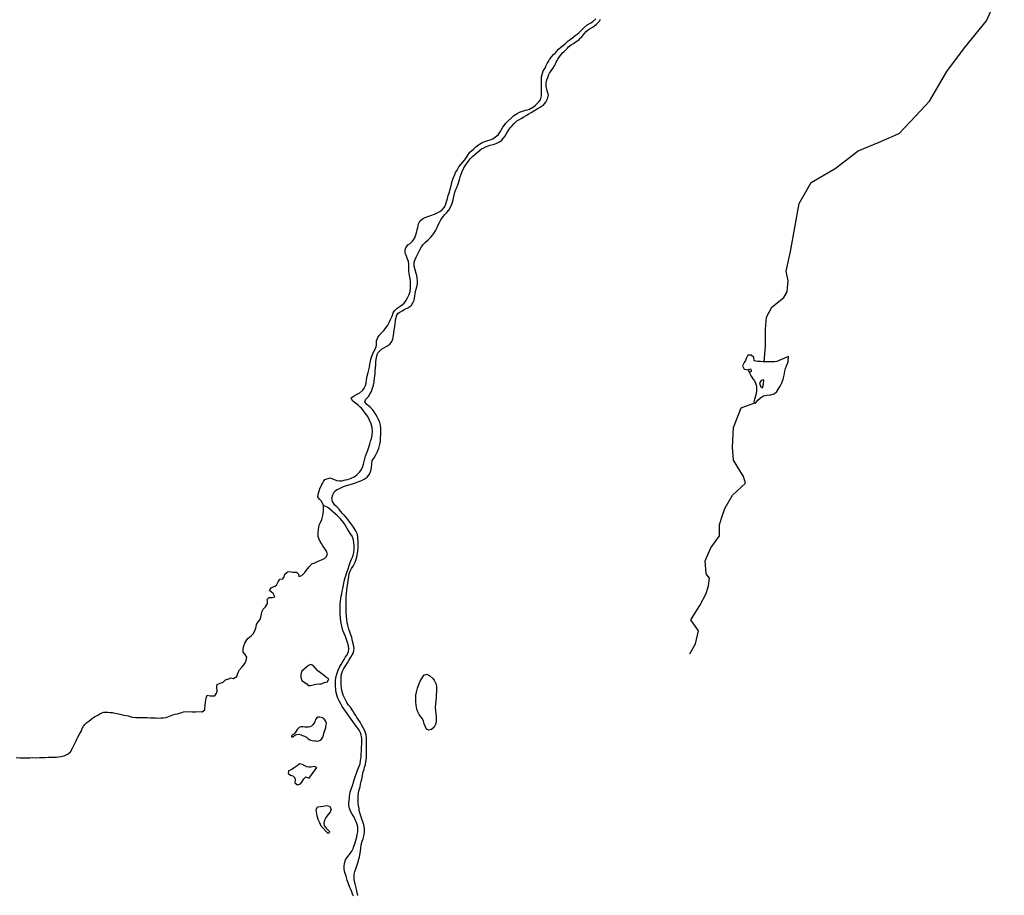
# Model space of a CAD drawing. Units: inches. Extents: x 2422421 to 2735615, y 1421226 to 1661445.
# Drawn here: x 2578335 to 2585838, y 1513489 to 1520165 of the extents above; entities that cross this region are included whole.
import ezdxf

# ---------------------------------------------------------------- set-up
doc = ezdxf.new("R2010")
doc.units = ezdxf.units.IN
doc.header["$MEASUREMENT"] = 0
doc.layers.add('WaterFeatureLine', color=197, linetype='Continuous')

msp = doc.modelspace()

# ---------------------------------------------------------------- linework, layer by layer
at = {"layer": 'WaterFeatureLine'}
msp.add_line((2583886.4, 1517494.4), (2583894, 1517478.8), dxfattribs=at)
for points in [[(2584008.1, 1517557, 0), (2584017, 1517672.8, 0), (2584017, 1517806.2, 0), (2584025.3, 1517897.8, 0), (2584067, 1517972.8, 0), (2584158.7, 1518047.8, 0), (2584183.7, 1518089.5, 0), (2584192, 1518172.9, 0), (2584175.3, 1518247.9, 0), (2584208.7, 1518397.9, 0), (2584275.3, 1518764.5, 0), (2584367, 1518922.9, 0), (2584550.3, 1519031.3, 0), (2584725.4, 1519164.6, 0), (2584883.7, 1519231.3, 0), (2585000.4, 1519281.3, 0), (2585039.3, 1519300.8, 0), (2585160, 1519429.2, 0), (2585267.8, 1519544, 0), (2585399.9, 1519769.9, 0), (2585535.5, 1519950.7, 0), (2585702.4, 1520155.9, 0), (2585838, 1520458.3, 0)], [(2580650.9, 1516462.2, 0), (2580633.6, 1516493.6, 0), (2580620.4, 1516508.4, 0), (2580606, 1516527.6, 0), (2580608.4, 1516544, 0), (2580614.4, 1516562.4, 0), (2580622.8, 1516587.6, 0), (2580635.2, 1516615.2, 0), (2580643.2, 1516629.6, 0), (2580650.8, 1516644, 0), (2580659.2, 1516658.8, 0), (2580700.8, 1516672.8, 0), (2580730.8, 1516658.8, 0), (2580751.2, 1516650.8, 0), (2580769.6, 1516648, 0), (2580789.2, 1516649.2, 0), (2580818.4, 1516656, 0), (2580834.8, 1516660.4, 0), (2580861.6, 1516669.2, 0), (2580882.4, 1516680.8, 0), (2580903.6, 1516696, 0), (2580924, 1516714.8, 0), (2580934, 1516727.6, 0), (2580942.4, 1516741.6, 0), (2580949.6, 1516757.6, 0), (2580954.4, 1516775.6, 0), (2580959.2, 1516795.6, 0), (2580964.8, 1516816.4, 0), (2580970.4, 1516837.2, 0), (2580977.2, 1516857.6, 0), (2580984.4, 1516875.6, 0), (2580989.6, 1516891.2, 0), (2580997.6, 1516912.8, 0), (2581004, 1516932, 0), (2581009.2, 1516952.4, 0), (2581014.8, 1516973.2, 0), (2581020, 1516997.6, 0), (2581022, 1517027.6, 0), (2581020, 1517055.2, 0), (2581014, 1517082.8, 0), (2581001.6, 1517112, 0), (2580986.8, 1517138.8, 0), (2580978, 1517151.6, 0), (2580968.4, 1517164.8, 0), (2580949.6, 1517190, 0), (2580939.6, 1517202, 0), (2580927.6, 1517213.2, 0), (2580916, 1517224.4, 0), (2580894.4, 1517242, 0), (2580870, 1517260, 0), (2580860, 1517282, 0), (2580883.6, 1517298, 0), (2580906.4, 1517309.2, 0), (2580926.4, 1517320.4, 0), (2580948.4, 1517339.2, 0), (2580960.4, 1517355.6, 0), (2580970.4, 1517376.4, 0), (2580974.8, 1517392.8, 0), (2580978.4, 1517420, 0), (2580983.2, 1517448.4, 0), (2580990, 1517476.4, 0), (2580994.4, 1517494.4, 0), (2580999.2, 1517515.6, 0), (2581002.8, 1517538, 0), (2581006.8, 1517559.6, 0), (2581011.2, 1517577.2, 0), (2581016, 1517592, 0), (2581026.8, 1517618.8, 0), (2581052, 1517668.4, 0), (2581052.8, 1517689.6, 0), (2581053.2, 1517716, 0), (2581063.2, 1517742, 0), (2581074, 1517756, 0), (2581094.4, 1517780.4, 0), (2581108.8, 1517795.2, 0), (2581128.4, 1517818, 0), (2581140, 1517837.2, 0), (2581150, 1517857.6, 0), (2581161.2, 1517880.4, 0), (2581172, 1517904.4, 0), (2581182, 1517931.2, 0), (2581191.2, 1517945.6, 0), (2581211.2, 1517966.8, 0), (2581234, 1517982, 0), (2581252, 1517992.4, 0), (2581264.4, 1518003.6, 0), (2581278.4, 1518022.4, 0), (2581290.8, 1518044.4, 0), (2581302, 1518068.8, 0), (2581309.2, 1518092, 0), (2581312.8, 1518120.8, 0), (2581313.2, 1518137.2, 0), (2581312.4, 1518166.8, 0), (2581309.6, 1518191.6, 0), (2581306, 1518213.6, 0), (2581302.8, 1518233.6, 0), (2581301.2, 1518251.2, 0), (2581300.8, 1518267.6, 0), (2581300, 1518302.4, 0), (2581296.8, 1518322.4, 0), (2581288, 1518346.4, 0), (2581278.8, 1518370.4, 0), (2581273.2, 1518386, 0), (2581272.8, 1518409.2, 0), (2581277.6, 1518426, 0), (2581292.8, 1518447.6, 0), (2581310.8, 1518458.8, 0), (2581329.2, 1518477.6, 0), (2581345.2, 1518502.8, 0), (2581354, 1518524.4, 0), (2581361.2, 1518549.2, 0), (2581364.4, 1518564.8, 0), (2581368, 1518580.4, 0), (2581374, 1518607.6, 0), (2581385.2, 1518630, 0), (2581405.2, 1518646.8, 0), (2581420.4, 1518655.2, 0), (2581436.8, 1518660.8, 0), (2581466.8, 1518672, 0), (2581496.8, 1518682.8, 0), (2581517.2, 1518691.2, 0), (2581536.8, 1518701.6, 0), (2581554.4, 1518714.4, 0), (2581568.4, 1518732.4, 0), (2581579.6, 1518752, 0), (2581588.4, 1518778.8, 0), (2581593.6, 1518801.2, 0), (2581600.8, 1518824.4, 0), (2581608.8, 1518849.6, 0), (2581615.6, 1518874, 0), (2581622, 1518898.4, 0), (2581627.2, 1518923.2, 0), (2581635.6, 1518949.6, 0), (2581643.2, 1518967.6, 0), (2581650, 1518984.8, 0), (2581656.8, 1518998.8, 0), (2581667.6, 1519018.8, 0), (2581682, 1519042, 0), (2581696.8, 1519062, 0), (2581711.2, 1519078, 0), (2581726.4, 1519096.4, 0), (2581766, 1519154.8, 0), (2581777.2, 1519165.6, 0), (2581792, 1519178.4, 0), (2581808.4, 1519192.4, 0), (2581821.2, 1519203.6, 0), (2581838.4, 1519217.2, 0), (2581860, 1519228.4, 0), (2581886.4, 1519237.6, 0), (2581902, 1519243.6, 0), (2581919.6, 1519249.6, 0), (2581939.6, 1519257.2, 0), (2581961.6, 1519270.8, 0), (2581980, 1519286.4, 0), (2581997.2, 1519310.4, 0), (2582006.8, 1519327.2, 0), (2582016.4, 1519344.4, 0), (2582025.6, 1519358.8, 0), (2582040.4, 1519374.8, 0), (2582100, 1519434.8, 0), (2582125.6, 1519450.8, 0), (2582142.4, 1519460, 0), (2582157.6, 1519466, 0), (2582173.6, 1519470.4, 0), (2582189.2, 1519474.4, 0), (2582206, 1519478.8, 0), (2582220.8, 1519483.6, 0), (2582250.8, 1519500, 0), (2582266, 1519512.4, 0), (2582279.2, 1519525.2, 0), (2582291.6, 1519538, 0), (2582304, 1519553.6, 0), (2582311.6, 1519584, 0), (2582311.6, 1519603.2, 0), (2582311.2, 1519622.8, 0), (2582311.2, 1519644, 0), (2582311.2, 1519674.8, 0), (2582311.2, 1519696, 0), (2582310.8, 1519713.2, 0), (2582312, 1519728.8, 0), (2582316, 1519747.6, 0), (2582324.4, 1519774.3, 0), (2582338.5, 1519796, 0), (2582344.5, 1519811.5, 0), (2582355, 1519830.5, 0), (2582363.5, 1519845.5, 0), (2582373, 1519861.5, 0), (2582391, 1519884, 0), (2582403, 1519898.5, 0), (2582418, 1519913.5, 0), (2582441, 1519939, 0), (2582457.5, 1519955, 0), (2582478, 1519971.5, 0), (2582491, 1519982, 0), (2582514.5, 1520005, 0), (2582530, 1520014, 0), (2582548.5, 1520027, 0), (2582567.5, 1520044, 0), (2582582.5, 1520054.5, 0), (2582596.5, 1520064.5, 0), (2582613.5, 1520083, 0), (2582632.5, 1520102, 0), (2582658, 1520127, 0), (2582686.5, 1520141, 0), (2582700.5, 1520149, 0), (2582725, 1520170.5, 0)], [(2582366.5, 1519747.2, 0), (2582373, 1519757.5, 0), (2582380, 1519766.5, 0), (2582385, 1519776, 0), (2582396.5, 1519792.5, 0), (2582409, 1519812.5, 0), (2582417.5, 1519827.5, 0), (2582422.5, 1519840, 0), (2582431, 1519853, 0), (2582436.5, 1519863.5, 0), (2582445.5, 1519879.5, 0), (2582455, 1519891, 0), (2582464, 1519902, 0), (2582472, 1519912, 0), (2582482, 1519921, 0), (2582491.5, 1519930.5, 0), (2582501, 1519940, 0), (2582509.5, 1519949, 0), (2582518, 1519958, 0), (2582528, 1519966.5, 0), (2582537, 1519973, 0), (2582554.5, 1519983.5, 0), (2582565, 1519990, 0), (2582575.5, 1519997.5, 0), (2582587.5, 1520005.5, 0), (2582597.5, 1520013, 0), (2582607, 1520024, 0), (2582618.5, 1520035.5, 0), (2582625.5, 1520044, 0), (2582638, 1520059, 0), (2582652, 1520075, 0), (2582666, 1520087, 0), (2582683, 1520097.5, 0), (2582701, 1520109, 0), (2582715.5, 1520119, 0), (2582730.5, 1520132, 0), (2582740, 1520140.5, 0), (2582752.5, 1520153.5, 0), (2582761, 1520169, 0)], [(2580912, 1513487.2, 0), (2580906.8, 1513510.4, 0), (2580902, 1513535.2, 0), (2580896.8, 1513556.4, 0), (2580891.6, 1513576, 0), (2580886.4, 1513594.8, 0), (2580883.6, 1513612.8, 0), (2580883.6, 1513634.4, 0), (2580884.4, 1513650.8, 0), (2580889.6, 1513670.4, 0), (2580897.2, 1513691.6, 0), (2580904, 1513714, 0), (2580911.2, 1513735.6, 0), (2580919.6, 1513765.2, 0), (2580923.2, 1513781.2, 0), (2580926.8, 1513798, 0), (2580931.2, 1513826.4, 0), (2580933.6, 1513849.2, 0), (2580937.2, 1513874.8, 0), (2580945.6, 1513902.4, 0), (2580952, 1513919.6, 0), (2580957.6, 1513939.6, 0), (2580962, 1513970.8, 0), (2580961.6, 1513994.8, 0), (2580958.8, 1514017.2, 0), (2580952, 1514042.8, 0), (2580942.4, 1514070.8, 0), (2580936.8, 1514086.4, 0), (2580931.6, 1514102.8, 0), (2580926.8, 1514119.2, 0), (2580922.8, 1514134.8, 0), (2580920.8, 1514150.4, 0), (2580916, 1514172.8, 0), (2580913.2, 1514190, 0), (2580912.8, 1514215.2, 0), (2580913.6, 1514244.4, 0), (2580915.6, 1514267.2, 0), (2580919.6, 1514286.8, 0), (2580928, 1514315.6, 0), (2580932.8, 1514336, 0), (2580936.8, 1514357.2, 0), (2580940.8, 1514374, 0), (2580946, 1514400, 0), (2580950.4, 1514423.2, 0), (2580958.9, 1514451.4, 0), (2580963.5, 1514466.5, 0), (2580969.2, 1514486.4, 0), (2580973.6, 1514509.2, 0), (2580976.4, 1514536, 0), (2580977.2, 1514564.4, 0), (2580977.6, 1514593.6, 0), (2580977.2, 1514620.4, 0), (2580977.2, 1514640, 0), (2580977.2, 1514661.2, 0), (2580977.2, 1514684, 0), (2580975.6, 1514713.2, 0), (2580964.8, 1514744.4, 0), (2580953.2, 1514766.4, 0), (2580939.6, 1514790, 0), (2580929.2, 1514810, 0), (2580913.6, 1514832.8, 0), (2580904.8, 1514845.6, 0), (2580895.2, 1514859.6, 0), (2580884, 1514878, 0), (2580872.8, 1514896.4, 0), (2580854.8, 1514922.4, 0), (2580841.2, 1514940, 0), (2580827.6, 1514960, 0), (2580814.4, 1514984.4, 0), (2580806.8, 1515000.4, 0), (2580800.4, 1515016, 0), (2580794.8, 1515032.8, 0), (2580790.8, 1515050.4, 0), (2580788, 1515070, 0), (2580785.6, 1515092.4, 0), (2580784.4, 1515118, 0), (2580784, 1515143.6, 0), (2580785.2, 1515166, 0), (2580789.6, 1515183.2, 0), (2580795.6, 1515198.4, 0), (2580806, 1515217.6, 0), (2580820, 1515241.2, 0), (2580832.8, 1515260.8, 0), (2580844, 1515278.8, 0), (2580859.2, 1515304.8, 0), (2580868.4, 1515321.6, 0), (2580876.4, 1515336.4, 0), (2580881.2, 1515352.4, 0), (2580882.4, 1515374.4, 0), (2580879.2, 1515398.8, 0), (2580871.6, 1515426.8, 0), (2580864.8, 1515453.6, 0), (2580857.2, 1515476, 0), (2580850, 1515496.8, 0), (2580843.6, 1515519.6, 0), (2580834.4, 1515547.6, 0), (2580830, 1515567.6, 0), (2580826.8, 1515591.2, 0), (2580824.4, 1515614, 0), (2580823.2, 1515644, 0), (2580822.8, 1515673.6, 0), (2580822.4, 1515692.4, 0), (2580822.8, 1515721.2, 0), (2580822.8, 1515741.6, 0), (2580823.2, 1515759.2, 0), (2580825.6, 1515789.6, 0), (2580828, 1515815.6, 0), (2580830.8, 1515839.2, 0), (2580834.4, 1515866, 0), (2580838, 1515888.4, 0), (2580842.4, 1515916.4, 0), (2580846, 1515940, 0), (2580853.2, 1515960, 0), (2580863.6, 1515981.6, 0), (2580875.2, 1515999.2, 0), (2580890.4, 1516030.4, 0), (2580898.8, 1516053.2, 0), (2580906.8, 1516081.2, 0), (2580912, 1516112, 0), (2580913.6, 1516141.2, 0), (2580913.6, 1516157.2, 0), (2580913.2, 1516174.4, 0), (2580912.8, 1516191.6, 0), (2580912.4, 1516208.8, 0), (2580912, 1516224.4, 0), (2580906.4, 1516247.6, 0), (2580898.8, 1516262, 0), (2580890.4, 1516276.4, 0), (2580878.8, 1516295.6, 0), (2580859.6, 1516322, 0), (2580843.2, 1516343.2, 0), (2580827.6, 1516364.4, 0), (2580813.2, 1516381.6, 0), (2580798.4, 1516398.4, 0), (2580780, 1516419.2, 0), (2580768.4, 1516432, 0), (2580754.4, 1516447.6, 0), (2580736.4, 1516464.8, 0), (2580718.8, 1516491.2, 0), (2580713.2, 1516516.8, 0), (2580720.4, 1516543.2, 0), (2580732.4, 1516566.8, 0), (2580750, 1516580, 0), (2580765.6, 1516588, 0), (2580781.6, 1516596.8, 0), (2580801.6, 1516606, 0), (2580825.6, 1516613.2, 0), (2580853.6, 1516620.4, 0), (2580878.8, 1516628.8, 0), (2580905.2, 1516638.8, 0), (2580920, 1516644.4, 0), (2580935.2, 1516649.6, 0), (2580960.8, 1516661.6, 0), (2580982, 1516677.6, 0), (2581000.4, 1516700.4, 0), (2581011.2, 1516725.2, 0), (2581015.6, 1516748.4, 0), (2581017.2, 1516779.6, 0), (2581020.4, 1516804.8, 0), (2581035.6, 1516825.2, 0), (2581052, 1516852.8, 0), (2581062.4, 1516874, 0), (2581072.4, 1516897.6, 0), (2581080.4, 1516928.4, 0), (2581083.2, 1516952.4, 0), (2581085.2, 1516977.6, 0), (2581086.4, 1517000.8, 0), (2581086.4, 1517025.2, 0), (2581086, 1517051.2, 0), (2581084, 1517074.4, 0), (2581078.4, 1517094.4, 0), (2581069.2, 1517116.4, 0), (2581058.8, 1517136.4, 0), (2581048.4, 1517155.2, 0), (2581036.8, 1517176.4, 0), (2581024, 1517194, 0), (2581005.6, 1517210.4, 0), (2580979.2, 1517232.4, 0), (2580964, 1517252.4, 0), (2580971.6, 1517272, 0), (2580991.6, 1517292.8, 0), (2581003.6, 1517310.4, 0), (2581015.2, 1517330.4, 0), (2581024.4, 1517354.8, 0), (2581030.8, 1517379.2, 0), (2581035.2, 1517404.8, 0), (2581039.2, 1517434.8, 0), (2581042.4, 1517462.8, 0), (2581044.8, 1517486.8, 0), (2581046.4, 1517509.6, 0), (2581048, 1517534.8, 0), (2581049.2, 1517560, 0), (2581052.8, 1517588, 0), (2581059.2, 1517612.4, 0), (2581067.6, 1517626.8, 0), (2581078.8, 1517640, 0), (2581092, 1517652, 0), (2581109.6, 1517662.4, 0), (2581132, 1517674.8, 0), (2581154.4, 1517690.4, 0), (2581168.8, 1517707.6, 0), (2581177.6, 1517729.2, 0), (2581182.4, 1517757.6, 0), (2581185.6, 1517776.4, 0), (2581189.2, 1517799.6, 0), (2581192.8, 1517825.6, 0), (2581196, 1517849.6, 0), (2581198.8, 1517870, 0), (2581201.6, 1517886.8, 0), (2581208.8, 1517911.2, 0), (2581219.2, 1517926.4, 0), (2581232.4, 1517936, 0), (2581249.6, 1517946.4, 0), (2581270, 1517956.8, 0), (2581292.4, 1517967.6, 0), (2581308, 1517977.2, 0), (2581320.8, 1517989.6, 0), (2581334, 1518011.6, 0), (2581339.6, 1518026.4, 0), (2581344, 1518042.8, 0), (2581346.8, 1518058.8, 0), (2581349.2, 1518074.4, 0), (2581354.4, 1518104, 0), (2581361.6, 1518129.2, 0), (2581366, 1518150.8, 0), (2581366.4, 1518171.2, 0), (2581364, 1518198, 0), (2581360.8, 1518213.6, 0), (2581356.8, 1518229.6, 0), (2581348, 1518257.2, 0), (2581342, 1518286.4, 0), (2581342, 1518315.2, 0), (2581347.2, 1518336.4, 0), (2581355.6, 1518354.8, 0), (2581368, 1518380.4, 0), (2581375.2, 1518395.2, 0), (2581383.6, 1518411.2, 0), (2581397.6, 1518433.6, 0), (2581407.6, 1518448.8, 0), (2581428, 1518470, 0), (2581446.8, 1518486, 0), (2581467.2, 1518506.8, 0), (2581482.4, 1518524, 0), (2581494, 1518539.2, 0), (2581506, 1518560, 0), (2581516.4, 1518581.2, 0), (2581524, 1518600.4, 0), (2581532.8, 1518618, 0), (2581543.6, 1518638, 0), (2581555.6, 1518656.8, 0), (2581574, 1518679.2, 0), (2581588.8, 1518694.4, 0), (2581604, 1518713.2, 0), (2581618.8, 1518736, 0), (2581628.4, 1518759.2, 0), (2581634.4, 1518782, 0), (2581639.6, 1518804, 0), (2581645.6, 1518826.8, 0), (2581651.2, 1518848.8, 0), (2581656.8, 1518864.8, 0), (2581664.8, 1518884.8, 0), (2581672.8, 1518906.8, 0), (2581680, 1518928, 0), (2581685.6, 1518947.2, 0), (2581691.6, 1518966.8, 0), (2581699.2, 1518987.6, 0), (2581707.2, 1519008.4, 0), (2581720.4, 1519034.4, 0), (2581729.6, 1519050.4, 0), (2581738.8, 1519065.2, 0), (2581755.6, 1519087.2, 0), (2581771.2, 1519106, 0), (2581787.2, 1519124.4, 0), (2581854.8, 1519180.4, 0), (2581872.8, 1519189.2, 0), (2581897.6, 1519200.8, 0), (2581921.2, 1519208.8, 0), (2581942.4, 1519214.4, 0), (2581965.2, 1519220.8, 0), (2581990, 1519233.6, 0), (2582007.6, 1519246.4, 0), (2582018.8, 1519258.8, 0), (2582031.2, 1519275.2, 0), (2582041.2, 1519292, 0), (2582051.6, 1519309.6, 0), (2582062, 1519326, 0), (2582072.8, 1519340.8, 0), (2582084, 1519354.4, 0), (2582102, 1519374.4, 0), (2582124, 1519392.8, 0), (2582138.8, 1519401.2, 0), (2582156.4, 1519412.8, 0), (2582175.6, 1519424, 0), (2582194.8, 1519435.2, 0), (2582214, 1519446.4, 0), (2582233.6, 1519458, 0), (2582253.6, 1519470, 0), (2582278.4, 1519484.8, 0), (2582300, 1519496.8, 0), (2582315.2, 1519507.6, 0), (2582329.2, 1519518.4, 0), (2582343.2, 1519537.2, 0), (2582358, 1519561.2, 0), (2582364.8, 1519592.4, 0), (2582358, 1519612.8, 0), (2582350.8, 1519634, 0), (2582346.8, 1519654.8, 0), (2582346.8, 1519682.8, 0), (2582351.2, 1519705.2, 0), (2582358.8, 1519725.2, 0), (2582366.5, 1519747.2, 0)], [(2584008.1, 1517557, 0), (2584001.2, 1517557.2, 0), (2583979.2, 1517558.4, 0), (2583957.6, 1517560, 0), (2583932.4, 1517564.8, 0), (2583928.8, 1517590.4, 0), (2583909.2, 1517607.2, 0), (2583884.4, 1517606.8, 0), (2583869.6, 1517582.8, 0), (2583864.8, 1517565.6, 0), (2583856, 1517550.8, 0), (2583842.4, 1517525.6, 0), (2583856, 1517500, 0), (2583886.4, 1517494.4, 0)], [(2583937.9, 1517244, 0), (2583942, 1517241.2, 0), (2583960.4, 1517265.2, 0), (2583980.8, 1517282.8, 0), (2584003.2, 1517296, 0), (2584027.2, 1517301.6, 0), (2584058, 1517305.2, 0), (2584084.8, 1517312.8, 0), (2584104.4, 1517330.8, 0), (2584120, 1517356, 0), (2584128.8, 1517370, 0), (2584142.4, 1517396.8, 0), (2584152.8, 1517423.6, 0), (2584159.6, 1517453.6, 0), (2584166.4, 1517486.4, 0), (2584171.6, 1517505.6, 0), (2584178.4, 1517524.8, 0), (2584184.8, 1517543.2, 0), (2584190, 1517560, 0), (2584194.3, 1517596.3, 0), (2584104.4, 1517558.8, 0), (2584085.6, 1517557.2, 0), (2584057.2, 1517556.4, 0), (2584028, 1517556.4, 0), (2584008.1, 1517557, 0)], [(2583894, 1517478.8, 0), (2583912.8, 1517484.4, 0), (2583906.4, 1517501.6, 0), (2583886.4, 1517494.4, 0)], [(2583894, 1517478.8, 0), (2583909.2, 1517447.2, 0), (2583922.8, 1517427.6, 0), (2583933.6, 1517411.2, 0), (2583943.2, 1517392.8, 0), (2583949.6, 1517372, 0), (2583950.8, 1517351.2, 0), (2583949.6, 1517333.6, 0), (2583947.2, 1517316, 0), (2583939.6, 1517287.2, 0), (2583933.6, 1517272, 0), (2583928, 1517250.8, 0), (2583937.9, 1517244, 0)], [(2583442, 1515331, 0), (2583483.6, 1515406, 0), (2583508.6, 1515506, 0), (2583450.3, 1515589.4, 0), (2583517, 1515697.7, 0), (2583567, 1515789.4, 0), (2583583.6, 1515847.7, 0), (2583592, 1515906, 0), (2583567, 1515939.4, 0), (2583558.6, 1516039.4, 0), (2583600.3, 1516139.4, 0), (2583667, 1516231.1, 0), (2583667, 1516314.4, 0), (2583683.6, 1516364.4, 0), (2583708.6, 1516439.4, 0), (2583767, 1516539.4, 0), (2583867, 1516631.1, 0), (2583850.3, 1516681.1, 0), (2583775.3, 1516806.1, 0), (2583767, 1516906.1, 0), (2583775.3, 1517056.1, 0), (2583833.6, 1517206.1, 0), (2583937.9, 1517244, 0)], [(2578308.4, 1514539.2, 0), (2578336, 1514538.4, 0), (2578351.6, 1514538, 0), (2578369.6, 1514538, 0), (2578390.4, 1514538, 0), (2578412.4, 1514538.4, 0), (2578435.6, 1514538.8, 0), (2578459.6, 1514538.4, 0), (2578484.4, 1514538.8, 0), (2578507.2, 1514540, 0), (2578529.2, 1514540.8, 0), (2578551.2, 1514542, 0), (2578573.2, 1514542.4, 0), (2578594.4, 1514542.4, 0), (2578614, 1514543.2, 0), (2578630.4, 1514544.8, 0), (2578647.2, 1514546.8, 0), (2578674.8, 1514552.4, 0), (2578703.2, 1514568, 0), (2578720.8, 1514584, 0), (2578736.4, 1514610.8, 0), (2578749.6, 1514636.4, 0), (2578763.2, 1514662, 0), (2578770.4, 1514679.6, 0), (2578778.4, 1514696, 0), (2578794, 1514722.8, 0), (2578802.8, 1514739.2, 0), (2578811.2, 1514760.8, 0), (2578821.6, 1514779.2, 0), (2578834.8, 1514794, 0), (2578847.2, 1514806, 0), (2578862, 1514817.2, 0), (2578875.6, 1514830.8, 0), (2578890, 1514840, 0), (2578905.6, 1514849.6, 0), (2578919.2, 1514858, 0), (2578934.4, 1514866.4, 0), (2578947.6, 1514876.4, 0), (2578976, 1514884.8, 0), (2579006.8, 1514884.4, 0), (2579024.4, 1514884, 0), (2579041.6, 1514882.8, 0), (2579061.2, 1514878.8, 0), (2579078.4, 1514874.8, 0), (2579096.8, 1514870, 0), (2579114.4, 1514865.6, 0), (2579131.6, 1514862.8, 0), (2579161.2, 1514857.2, 0), (2579176.4, 1514853.2, 0), (2579192.4, 1514848.4, 0), (2579219.2, 1514844.8, 0), (2579240, 1514844.8, 0), (2579261.6, 1514844.8, 0), (2579287.6, 1514845.2, 0), (2579309.6, 1514844.8, 0), (2579330.8, 1514843.6, 0), (2579352, 1514841.6, 0), (2579368.8, 1514841.4, 0), (2579388.6, 1514840.9, 0), (2579409.6, 1514841.2, 0), (2579426.8, 1514841.2, 0), (2579452, 1514844.8, 0), (2579477.2, 1514855.6, 0), (2579500.8, 1514865.2, 0), (2579520, 1514869.2, 0), (2579538.4, 1514873.2, 0), (2579553.6, 1514877.6, 0), (2579569.2, 1514882.8, 0), (2579584, 1514888, 0), (2579620, 1514889.6, 0), (2579648.4, 1514888.4, 0), (2579674.4, 1514888.4, 0), (2579698, 1514889.6, 0), (2579724.4, 1514889.2, 0), (2579744.8, 1514903.6, 0), (2579748.8, 1514938.4, 0), (2579750.4, 1514961.2, 0), (2579754.8, 1514991.2, 0), (2579762.4, 1515016.4, 0), (2579786.8, 1515011.2, 0), (2579803.2, 1515008.8, 0), (2579820.8, 1515010.8, 0), (2579835.6, 1515031.2, 0), (2579838.8, 1515046.8, 0), (2579837.2, 1515078.4, 0), (2579840.4, 1515096.4, 0), (2579862, 1515105.6, 0), (2579884.4, 1515113.6, 0), (2579904, 1515131.6, 0), (2579928, 1515139.2, 0), (2579944, 1515147.2, 0), (2579964.4, 1515142, 0), (2579988.4, 1515158, 0), (2579995.2, 1515172.4, 0), (2579998.4, 1515188.4, 0), (2580010.4, 1515208.8, 0), (2580031.2, 1515230, 0), (2580044, 1515246.8, 0), (2580054, 1515261.2, 0), (2580060.4, 1515277.6, 0), (2580066, 1515306, 0), (2580054, 1515326.4, 0), (2580037.6, 1515343.2, 0), (2580038.8, 1515366.4, 0), (2580042.4, 1515392, 0), (2580050, 1515412, 0), (2580065.6, 1515436.8, 0), (2580074.8, 1515449.6, 0), (2580098.4, 1515466.8, 0), (2580117.2, 1515485.2, 0), (2580128.4, 1515513.2, 0), (2580137.6, 1515535.2, 0), (2580139.2, 1515554.4, 0), (2580151.6, 1515574.4, 0), (2580166, 1515593.2, 0), (2580171.2, 1515609.2, 0), (2580176.8, 1515632, 0), (2580181.6, 1515654.8, 0), (2580190, 1515671.2, 0), (2580208, 1515689.6, 0), (2580222.8, 1515712.8, 0), (2580223.2, 1515728.8, 0), (2580220, 1515744, 0), (2580236.8, 1515759.6, 0), (2580258.4, 1515759.6, 0), (2580278, 1515765.2, 0), (2580266.4, 1515790.4, 0), (2580253.6, 1515801.2, 0), (2580238.8, 1515813.2, 0), (2580250.8, 1515834, 0), (2580278, 1515845.2, 0), (2580291.2, 1515853.6, 0), (2580305.2, 1515878, 0), (2580316.8, 1515898.8, 0), (2580341.2, 1515902.8, 0), (2580349.2, 1515917.6, 0), (2580354.8, 1515937.6, 0), (2580374.8, 1515956.4, 0), (2580390.4, 1515959.2, 0), (2580416, 1515953.2, 0), (2580444, 1515952.4, 0), (2580458.8, 1515936.4, 0), (2580460.8, 1515920.8, 0), (2580484, 1515927.6, 0), (2580507.6, 1515950, 0), (2580518.8, 1515965.6, 0), (2580530.4, 1515980.8, 0), (2580540, 1515994.4, 0), (2580561.6, 1516015.2, 0), (2580583.6, 1516024.8, 0), (2580610, 1516036.4, 0), (2580634.8, 1516047.2, 0), (2580656.4, 1516056.4, 0), (2580672.8, 1516071.2, 0), (2580679.2, 1516092, 0), (2580672, 1516112, 0), (2580656.4, 1516136.4, 0), (2580644.8, 1516154.4, 0), (2580633.6, 1516171.2, 0), (2580624.8, 1516186.4, 0), (2580614.4, 1516209.2, 0), (2580610, 1516224.8, 0), (2580609.6, 1516253.6, 0), (2580612.4, 1516279.2, 0), (2580616, 1516312.4, 0), (2580627.6, 1516331.2, 0), (2580638.4, 1516355.2, 0), (2580646, 1516384.4, 0), (2580648.4, 1516400.8, 0), (2580650.4, 1516418, 0), (2580650.9, 1516462.2, 0)], [(2580877.6, 1513481.6, 0), (2580871.2, 1513498.4, 0), (2580864.8, 1513516.4, 0), (2580857.6, 1513533.6, 0), (2580850.4, 1513549.6, 0), (2580840.8, 1513576.4, 0), (2580830.8, 1513604.8, 0), (2580821.6, 1513635.6, 0), (2580812, 1513663.6, 0), (2580806.8, 1513688.8, 0), (2580806.8, 1513711.6, 0), (2580810, 1513732.8, 0), (2580816.8, 1513758.8, 0), (2580834.8, 1513784.4, 0), (2580849.2, 1513800.8, 0), (2580866, 1513826.4, 0), (2580877.2, 1513850, 0), (2580882, 1513865.2, 0), (2580887.6, 1513881.6, 0), (2580893.6, 1513899.6, 0), (2580898.8, 1513917.6, 0), (2580903.6, 1513935.6, 0), (2580907.6, 1513954, 0), (2580910.8, 1513972.8, 0), (2580912, 1513992.4, 0), (2580910.8, 1514011.2, 0), (2580906.8, 1514028.8, 0), (2580901.2, 1514045.2, 0), (2580894.8, 1514060.4, 0), (2580882.4, 1514084.8, 0), (2580868.8, 1514107.2, 0), (2580854.4, 1514132, 0), (2580844.4, 1514160.4, 0), (2580843.2, 1514176.4, 0), (2580843.6, 1514194, 0), (2580844.8, 1514212, 0), (2580846.8, 1514229.6, 0), (2580848.4, 1514245.6, 0), (2580853.2, 1514274.8, 0), (2580861.2, 1514299.6, 0), (2580868.4, 1514320, 0), (2580875.2, 1514342.8, 0), (2580884, 1514369.6, 0), (2580894.2, 1514400, 0), (2580902, 1514420.8, 0), (2580909.6, 1514444.4, 0), (2580923.2, 1514477.9, 0), (2580928, 1514492.9, 0), (2580932.8, 1514517.6, 0), (2580936.8, 1514546.8, 0), (2580938, 1514566.4, 0), (2580938.4, 1514590.8, 0), (2580939.6, 1514616, 0), (2580941.2, 1514645.6, 0), (2580941.2, 1514666.8, 0), (2580941.6, 1514688, 0), (2580933.2, 1514722.4, 0), (2580920.8, 1514747.2, 0), (2580910.8, 1514762.8, 0), (2580898, 1514777.6, 0), (2580803.6, 1514910.8, 0), (2580792.8, 1514928.4, 0), (2580781.2, 1514948.8, 0), (2580768.8, 1514971.6, 0), (2580759.6, 1514991.6, 0), (2580752.8, 1515007.2, 0), (2580746, 1515036.4, 0), (2580743.6, 1515054, 0), (2580742, 1515087.6, 0), (2580742, 1515104.8, 0), (2580742, 1515123.6, 0), (2580744.4, 1515150.8, 0), (2580750.8, 1515175.2, 0), (2580761.6, 1515204.8, 0), (2580774.8, 1515233.6, 0), (2580783.6, 1515248.4, 0), (2580794, 1515266, 0), (2580806.4, 1515287.6, 0), (2580818, 1515306.8, 0), (2580829.2, 1515321.6, 0), (2580841.6, 1515348.4, 0), (2580842.8, 1515367.2, 0), (2580840.4, 1515390.8, 0), (2580833.6, 1515417.2, 0), (2580828.8, 1515432, 0), (2580817.2, 1515461.6, 0), (2580807.6, 1515484.4, 0), (2580798, 1515508.8, 0), (2580791.2, 1515530, 0), (2580786, 1515552, 0), (2580781.6, 1515576.4, 0), (2580778.4, 1515604, 0), (2580776.8, 1515633.6, 0), (2580776.8, 1515659.6, 0), (2580776.8, 1515682.8, 0), (2580778, 1515713.6, 0), (2580780, 1515732.8, 0), (2580782, 1515751.6, 0), (2580784.8, 1515769.6, 0), (2580788.4, 1515787.2, 0), (2580792, 1515806.8, 0), (2580796.4, 1515829.6, 0), (2580801.6, 1515853.2, 0), (2580807.6, 1515883.2, 0), (2580814.8, 1515911.2, 0), (2580819.6, 1515926, 0), (2580827.6, 1515950.4, 0), (2580837.6, 1515977.2, 0), (2580845.6, 1516003.6, 0), (2580853.6, 1516026.4, 0), (2580863.6, 1516051.6, 0), (2580869.6, 1516066.4, 0), (2580875.2, 1516082.8, 0), (2580880.4, 1516103.6, 0), (2580884, 1516127.2, 0), (2580884.8, 1516154.4, 0), (2580881.6, 1516180.4, 0), (2580875.2, 1516206.8, 0), (2580868, 1516227.2, 0), (2580856.8, 1516244.8, 0), (2580843.2, 1516264.8, 0), (2580830.4, 1516286.4, 0), (2580820.4, 1516304, 0), (2580809.2, 1516322.4, 0), (2580793.2, 1516344, 0), (2580776, 1516363.2, 0), (2580755.6, 1516382.8, 0), (2580736, 1516399.6, 0), (2580719.6, 1516414.4, 0), (2580697.2, 1516434, 0), (2580682.8, 1516446.4, 0), (2580650.9, 1516462.2, 0)]]:
    msp.add_polyline3d(points, dxfattribs=at)
for points in [[(2583994.8, 1517358.4, 0), (2584002.8, 1517386.8, 0), (2584005.6, 1517418, 0), (2583984, 1517414.4, 0), (2583971.2, 1517394.4, 0), (2583979.6, 1517370.8, 0)], [(2580549.6, 1515088.8, 0), (2580570, 1515093.6, 0), (2580591.6, 1515099.2, 0), (2580619.6, 1515101.6, 0), (2580635.2, 1515101.2, 0), (2580656, 1515111.6, 0), (2580679.6, 1515117.6, 0), (2580690.4, 1515138.8, 0), (2580676.4, 1515147.2, 0), (2580662.8, 1515156.4, 0), (2580644, 1515171.6, 0), (2580626.4, 1515186.4, 0), (2580607.2, 1515201.6, 0), (2580588.4, 1515221.6, 0), (2580571.2, 1515240.4, 0), (2580552.4, 1515249.2, 0), (2580536.4, 1515242, 0), (2580524, 1515232, 0), (2580502.8, 1515214, 0), (2580482.8, 1515196.8, 0), (2580476, 1515169.6, 0), (2580477.6, 1515151.2, 0), (2580484, 1515126, 0), (2580503.2, 1515115.2, 0), (2580522.4, 1515100.4, 0), (2580533.6, 1515089.2, 0)], [(2581451.6, 1514748.8, 0), (2581434.8, 1514756.8, 0), (2581423.6, 1514778.4, 0), (2581417.6, 1514795.6, 0), (2581410.8, 1514817.6, 0), (2581403.6, 1514834, 0), (2581392, 1514851.2, 0), (2581379.6, 1514868.4, 0), (2581368.4, 1514889.2, 0), (2581360.8, 1514909.6, 0), (2581354.8, 1514940, 0), (2581353.2, 1514963.2, 0), (2581353.2, 1514988.4, 0), (2581354.4, 1515014, 0), (2581359.2, 1515039.2, 0), (2581366.8, 1515068.8, 0), (2581376.4, 1515096.4, 0), (2581387.2, 1515121.2, 0), (2581398, 1515142.4, 0), (2581415.6, 1515166.4, 0), (2581436.4, 1515175.6, 0), (2581460, 1515163.6, 0), (2581483.6, 1515142.4, 0), (2581494, 1515128.8, 0), (2581506, 1515103.6, 0), (2581510.4, 1515081.2, 0), (2581510.8, 1515057.6, 0), (2581510.4, 1515038, 0), (2581509.6, 1515019.2, 0), (2581507.6, 1514998, 0), (2581504.8, 1514974.8, 0), (2581502.4, 1514949.6, 0), (2581501.6, 1514924.4, 0), (2581503.2, 1514898.8, 0), (2581506.8, 1514869.2, 0), (2581508.4, 1514852.4, 0), (2581508.8, 1514833.2, 0), (2581508.4, 1514815.2, 0), (2581502.4, 1514790.8, 0), (2581492.8, 1514772.4, 0), (2581472, 1514753.6, 0)], [(2580604.8, 1514663.6, 0), (2580614.4, 1514667.2, 0), (2580624.4, 1514671.2, 0), (2580634.4, 1514679.2, 0), (2580644.8, 1514695.6, 0), (2580650.4, 1514711.2, 0), (2580653.6, 1514724, 0), (2580657.6, 1514740.4, 0), (2580662.8, 1514753.6, 0), (2580666.4, 1514766.8, 0), (2580666.8, 1514776.8, 0), (2580670.4, 1514788.4, 0), (2580672, 1514800, 0), (2580667.2, 1514815.2, 0), (2580660, 1514828, 0), (2580651.6, 1514836.8, 0), (2580642, 1514842.8, 0), (2580631.2, 1514846, 0), (2580621.2, 1514848.4, 0), (2580609.6, 1514848.4, 0), (2580596.8, 1514840.8, 0), (2580590, 1514830, 0), (2580586, 1514820, 0), (2580580, 1514806.8, 0), (2580568.8, 1514789.6, 0), (2580558, 1514778.8, 0), (2580546.8, 1514774, 0), (2580536.8, 1514772, 0), (2580525.6, 1514770.8, 0), (2580508.8, 1514771.2, 0), (2580493.6, 1514773.2, 0), (2580477.6, 1514774, 0), (2580463.6, 1514768.8, 0), (2580449.6, 1514754, 0), (2580440.8, 1514740.4, 0), (2580430.4, 1514726.4, 0), (2580421.2, 1514716, 0), (2580409.2, 1514709.2, 0), (2580405.2, 1514697.6, 0), (2580416.4, 1514698.4, 0), (2580428.4, 1514706.4, 0), (2580444, 1514714.4, 0), (2580462.8, 1514718, 0), (2580479.2, 1514712.8, 0), (2580489.2, 1514707.6, 0), (2580504.4, 1514703.2, 0), (2580519.2, 1514694.8, 0), (2580529.6, 1514686, 0), (2580540.4, 1514678.4, 0), (2580551.6, 1514673.2, 0), (2580564.4, 1514669.6, 0), (2580580.4, 1514668, 0), (2580590.4, 1514666, 0), (2580592, 1514666, 0)], [(2580552.9, 1514400, 0), (2580598, 1514464, 0), (2580578, 1514472, 0), (2580556.4, 1514466, 0), (2580539.2, 1514466, 0), (2580522, 1514467.6, 0), (2580508.4, 1514475.2, 0), (2580488.8, 1514486.8, 0), (2580468, 1514490.4, 0), (2580448.8, 1514476.8, 0), (2580425.2, 1514460.8, 0), (2580408.4, 1514448.8, 0), (2580384, 1514437.2, 0), (2580379.6, 1514417.6, 0), (2580398.4, 1514405.6, 0), (2580415.9, 1514400, 0), (2580432.4, 1514384, 0), (2580433.2, 1514367.6, 0), (2580432.4, 1514348, 0), (2580451.2, 1514332.4, 0), (2580474.4, 1514339.2, 0), (2580484.8, 1514351.6, 0), (2580499.2, 1514376.4, 0), (2580514.8, 1514393.2, 0), (2580541.6, 1514382.4, 0)], [(2580633.2, 1514016, 0), (2580621.2, 1514042.4, 0), (2580610, 1514067.6, 0), (2580601.6, 1514094.4, 0), (2580599.6, 1514110, 0), (2580594.8, 1514140.4, 0), (2580603.6, 1514164, 0), (2580628, 1514166, 0), (2580648, 1514169.2, 0), (2580676, 1514174.8, 0), (2580696.8, 1514170, 0), (2580707.2, 1514146, 0), (2580700, 1514124.4, 0), (2580685.6, 1514104.4, 0), (2580667.6, 1514083.6, 0), (2580656.4, 1514063.2, 0), (2580653.2, 1514037.2, 0), (2580654.4, 1514020.8, 0), (2580669.6, 1514001.6, 0), (2580681.6, 1513988.4, 0), (2580697.2, 1513973.6, 0), (2580685.6, 1513960.8, 0)]]:
    msp.add_polyline3d(points, close=True, dxfattribs=at)

doc.saveas('drawing.dxf')
